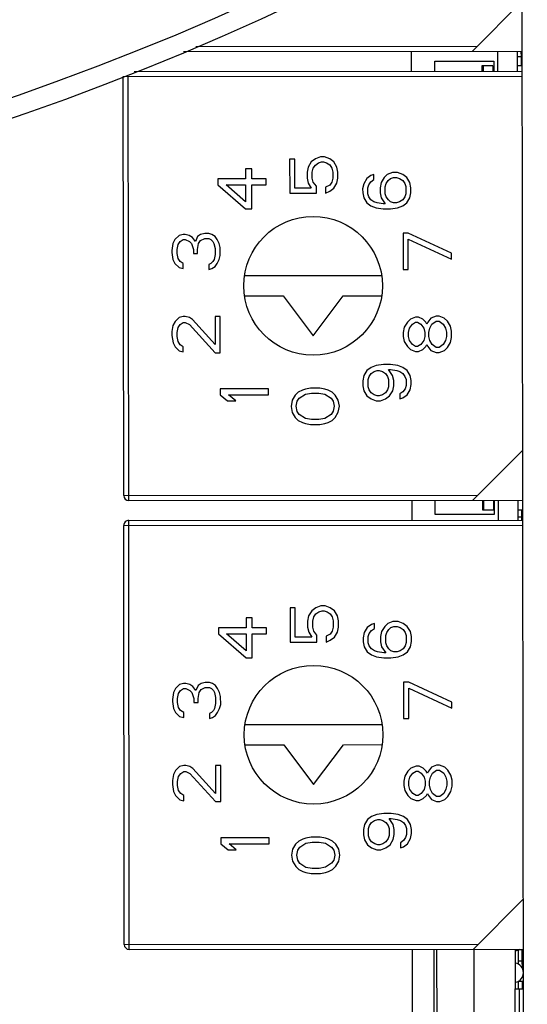
# Paper-space layout '10005496177_1_2' of a CAD drawing. Units: inches. Extents: x 0 to 34, y 0 to 22.
# Drawn here: x 4.3 to 4.6, y 13.5 to 14 of the extents above; entities that cross this region are included whole.
import ezdxf

# ---------------------------------------------------------------- set-up
doc = ezdxf.new("R2010")
doc.units = ezdxf.units.IN
doc.header["$LTSCALE"] = 1.87
doc.header["$MEASUREMENT"] = 0
doc.layers.get('0').update_dxf_attribs({"linetype": 'CONTINUOUS'})
for name, color, linetype in [('AXIS_PART', 7, 'CONTINUOUS'), ('ECAD_CN_64GOLD_PCI_EXPRESS', 7, 'CONTINUOUS'), ('ECAD_IC_UBGA484_19X19_PT8MM_V3', 7, 'CONTINUOUS'), ('ECAD_MECH_353033C01', 7, 'CONTINUOUS'), ('ECAD_SW_942564', 7, 'CONTINUOUS')]:
    doc.layers.add(name, color=color, linetype=linetype)

psp = doc.layouts.new('10005496177_1_2')

# ---------------------------------------------------------------- linework, layer by layer
at = {"color": 7, "linetype": 'CONTINUOUS'}
for p, q in [((4.61632, 11.30648), (4.61323, 14.12527)), ((4.54649, 14.0236), (4.5465, 14.0116)), ((4.59846, 14.02365), (4.59847, 14.01165)), ((4.61027, 14.02367), (4.61028, 14.01167)), ((4.56067, 14.01752), (4.5961, 14.01756)), ((4.56068, 14.01161), (4.56067, 14.01752)), ((4.5961, 14.01756), (4.59611, 14.01165)), ((4.59563, 14.01473), (4.58907, 14.01472)), ((4.58907, 14.01472), (4.58907, 14.01164)), ((4.58975, 14.01472), (4.58976, 14.01164)), ((4.59563, 14.01473), (4.59564, 14.01165)), ((4.61335, 14.01475), (4.61028, 14.01474)), ((4.54679, 13.7536), (4.5468, 13.7416)), ((4.56097, 13.74493), (4.56096, 13.75361)), ((4.58935, 13.75364), (4.58936, 13.74779)), ((4.59004, 13.75364), (4.59004, 13.74779)), ((4.59592, 13.75365), (4.59593, 13.7478)), ((4.59639, 13.75365), (4.5964, 13.74497)), ((4.59876, 13.75365), (4.59877, 13.74165)), ((4.61057, 13.75367), (4.61058, 13.74167)), ((4.5964, 13.74497), (4.56097, 13.74493)), ((4.58936, 13.74779), (4.59593, 13.7478)), ((4.61057, 13.74782), (4.61364, 13.74782)), ((4.54708, 13.4836), (4.54717, 13.40289)), ((4.61086, 13.48322), (4.61087, 13.4746)), ((4.61394, 13.47144), (4.6136, 13.47144)), ((4.61088, 13.46435), (4.61395, 13.46435)), ((4.61088, 13.46435), (4.61089, 13.45975))]:
    psp.add_line(p, q, dxfattribs=at)
for radius, end in [(1.6179, 297.24984), (1.62971, 297.24945)]:
    psp.add_arc((3.77937, 15.52556), radius, 240.58659, end, dxfattribs=at)
at = {"layer": 'AXIS_PART', "color": 7, "linetype": 'CONTINUOUS'}
psp.add_line((4.56034, 13.40589), (4.56025, 13.48361), dxfattribs=at)
at = {"layer": 'ECAD_CN_64GOLD_PCI_EXPRESS', "color": 4, "linetype": 'CONTINUOUS'}
for p, q in [((4.61252, 14.02367), (4.61253, 14.02014)), ((4.61283, 13.7433), (4.61283, 13.74167)), ((4.61312, 13.48326), (4.61312, 13.47642))]:
    psp.add_line(p, q, dxfattribs=at)
at = {"layer": 'ECAD_CN_64GOLD_PCI_EXPRESS', "color": 7, "linetype": 'CONTINUOUS'}
for p, q in [((4.61253, 14.02014), (4.61027, 14.02013)), ((4.61253, 14.02014), (4.61253, 14.01475)), ((4.61283, 13.74782), (4.61283, 13.7433)), ((4.61283, 13.7433), (4.61058, 13.74329)), ((4.61312, 13.48326), (4.61086, 13.48325)), ((4.61312, 13.48367), (4.61312, 13.48326)), ((4.61312, 13.47642), (4.61087, 13.47641)), ((4.61312, 13.47642), (4.61313, 13.47229)), ((4.61314, 13.46435), (4.61314, 13.45975))]:
    psp.add_line(p, q, dxfattribs=at)
at = {"layer": 'ECAD_IC_UBGA484_19X19_PT8MM_V3', "color": 7, "linetype": 'CONTINUOUS'}
for p, q in [((4.56205, 13.4059), (4.56196, 13.48361)), ((4.58449, 13.40091), (4.5844, 13.48364)), ((4.60923, 13.45975), (4.60921, 13.48366))]:
    psp.add_line(p, q, dxfattribs=at)
for centre, end in [((4.60802, 13.48836), 306.5641), ((4.60804, 13.46946), 78.52593)]:
    psp.add_arc(centre, 0.00591, 281.59985, end, dxfattribs=at)
at = {"layer": 'ECAD_MECH_353033C01', "color": 7, "linetype": 'CONTINUOUS'}
for p, q in [((4.609, 13.45975), (4.61396, 13.45975)), ((4.60902, 13.44061), (4.609, 13.45975)), ((4.61137, 13.45975), (4.61139, 13.44061))]:
    psp.add_line(p, q, dxfattribs=at)
at = {"layer": 'ECAD_SW_942564', "color": 7, "linetype": 'CONTINUOUS'}
for p, q in [((4.58334, 14.02364), (4.61331, 14.05367)), ((4.40963, 14.02345), (4.61334, 14.02367)), ((4.41706, 14.02645), (4.58634, 14.02664)), ((4.37992, 14.01141), (4.61335, 14.01167)), ((4.37336, 14.00841), (4.61335, 14.00867)), ((4.37363, 13.75641), (4.37336, 14.00841)), ((4.37663, 13.75341), (4.37636, 14.00841)), ((4.47649, 13.95878), (4.4734, 13.95878)), ((4.4734, 13.95878), (4.47343, 13.93821)), ((4.47651, 13.94124), (4.47649, 13.95878)), ((4.48638, 13.95698), (4.48453, 13.95395)), ((4.48885, 13.9588), (4.48638, 13.95698)), ((4.49194, 13.96001), (4.48885, 13.9588)), ((4.49071, 13.95638), (4.49256, 13.95699)), ((4.49441, 13.96001), (4.49194, 13.96001)), ((4.49256, 13.95699), (4.49379, 13.95699)), ((4.49379, 13.95699), (4.49565, 13.95638)), ((4.4975, 13.95881), (4.49441, 13.96001)), ((4.49997, 13.95699), (4.4975, 13.95881)), ((4.50183, 13.95397), (4.49997, 13.95699)), ((4.45059, 13.95293), (4.44689, 13.95293)), ((4.44689, 13.95293), (4.44689, 13.94688)), ((4.4506, 13.94688), (4.45059, 13.95293)), ((4.48453, 13.95395), (4.48392, 13.95093)), ((4.48392, 13.95093), (4.48392, 13.9473)), ((4.487, 13.95093), (4.48762, 13.95335)), ((4.48701, 13.9473), (4.487, 13.95093)), ((4.48762, 13.95335), (4.48885, 13.95517)), ((4.48885, 13.95517), (4.49071, 13.95638)), ((4.49565, 13.95638), (4.4975, 13.95518)), ((4.4975, 13.95518), (4.49874, 13.95336)), ((4.49874, 13.95336), (4.49936, 13.95094)), ((4.49936, 13.95094), (4.49937, 13.94731)), ((4.50245, 13.95095), (4.50183, 13.95397)), ((4.50246, 13.94732), (4.50245, 13.95095)), ((4.44689, 13.94688), (4.43021, 13.94686)), ((4.43021, 13.94686), (4.43022, 13.94323)), ((4.45925, 13.94689), (4.4506, 13.94688)), ((4.45926, 13.94326), (4.45925, 13.94689)), ((4.48392, 13.9473), (4.48454, 13.94427)), ((4.48763, 13.94488), (4.48701, 13.9473)), ((4.48949, 13.94246), (4.48763, 13.94488)), ((4.49875, 13.94489), (4.49752, 13.94308)), ((4.49937, 13.94731), (4.49875, 13.94489)), ((4.50184, 13.94429), (4.50246, 13.94732)), ((4.51977, 13.94696), (4.51792, 13.94393)), ((4.52224, 13.94878), (4.51977, 13.94696)), ((4.52101, 13.94333), (4.52224, 13.94515)), ((4.52409, 13.94938), (4.52224, 13.94878)), ((4.52224, 13.94515), (4.52409, 13.94636)), ((4.52409, 13.94636), (4.52409, 13.94938)), ((4.53027, 13.94758), (4.52842, 13.94455)), ((4.53212, 13.94939), (4.53027, 13.94758)), ((4.53151, 13.94395), (4.53274, 13.94576)), ((4.53521, 13.95061), (4.53212, 13.94939)), ((4.53274, 13.94576), (4.53398, 13.94697)), ((4.53398, 13.94697), (4.53583, 13.94758)), ((4.5383, 13.95061), (4.53521, 13.95061)), ((4.53583, 13.94758), (4.53769, 13.94758)), ((4.53769, 13.94758), (4.53954, 13.94698)), ((4.54139, 13.9494), (4.5383, 13.95061)), ((4.53954, 13.94698), (4.54139, 13.94577)), ((4.54386, 13.94759), (4.54139, 13.9494)), ((4.54139, 13.94577), (4.54263, 13.94396)), ((4.54572, 13.94457), (4.54386, 13.94759)), ((4.43022, 13.94323), (4.44691, 13.92873)), ((4.43516, 13.94324), (4.4469, 13.94325)), ((4.44691, 13.93296), (4.43516, 13.94324)), ((4.4469, 13.94325), (4.44691, 13.93296)), ((4.45061, 13.94325), (4.45926, 13.94326)), ((4.45062, 13.92873), (4.45061, 13.94325)), ((4.4864, 13.94125), (4.47651, 13.94124)), ((4.48454, 13.94427), (4.4864, 13.94125)), ((4.48949, 13.93823), (4.48949, 13.94246)), ((4.49752, 13.94308), (4.49505, 13.94186)), ((4.49505, 13.94186), (4.49505, 13.93823)), ((4.49505, 13.93823), (4.49752, 13.93945)), ((4.49752, 13.93945), (4.49999, 13.94126)), ((4.49999, 13.94126), (4.50184, 13.94429)), ((4.51792, 13.94393), (4.5173, 13.94091)), ((4.5173, 13.94091), (4.51731, 13.93849)), ((4.52039, 13.94151), (4.52101, 13.94333)), ((4.5204, 13.93788), (4.52039, 13.94151)), ((4.52842, 13.94455), (4.52781, 13.94152)), ((4.52781, 13.94152), (4.52781, 13.9385)), ((4.53089, 13.94213), (4.53151, 13.94395)), ((4.5309, 13.9379), (4.53089, 13.94213)), ((4.54263, 13.94396), (4.54325, 13.94215)), ((4.54325, 13.94215), (4.54326, 13.93791)), ((4.54634, 13.94154), (4.54572, 13.94457)), ((4.54635, 13.93852), (4.54634, 13.94154)), ((4.47343, 13.93821), (4.48949, 13.93823)), ((4.51731, 13.93849), (4.51793, 13.93546)), ((4.51793, 13.93546), (4.51978, 13.93244)), ((4.52102, 13.93607), (4.5204, 13.93788)), ((4.52225, 13.93426), (4.52102, 13.93607)), ((4.52411, 13.93305), (4.52225, 13.93426)), ((4.52596, 13.93245), (4.52411, 13.93305)), ((4.52781, 13.9385), (4.52843, 13.93547)), ((4.52843, 13.93547), (4.53091, 13.93185)), ((4.53152, 13.93608), (4.5309, 13.9379)), ((4.53276, 13.93427), (4.53152, 13.93608)), ((4.53399, 13.93306), (4.53276, 13.93427)), ((4.53585, 13.93246), (4.53399, 13.93306)), ((4.53955, 13.93307), (4.5377, 13.93246)), ((4.54141, 13.93428), (4.53955, 13.93307)), ((4.54264, 13.93609), (4.54141, 13.93428)), ((4.54326, 13.93791), (4.54264, 13.93609)), ((4.54388, 13.93247), (4.54573, 13.93549)), ((4.54573, 13.93549), (4.54635, 13.93852)), ((4.44691, 13.92873), (4.45062, 13.92873)), ((4.51978, 13.93244), (4.52226, 13.93063)), ((4.52226, 13.93063), (4.52535, 13.92942)), ((4.52535, 13.92942), (4.52967, 13.92882)), ((4.52967, 13.93185), (4.52596, 13.93245)), ((4.53091, 13.93185), (4.52967, 13.93185)), ((4.52967, 13.92882), (4.534, 13.92882)), ((4.534, 13.92882), (4.53832, 13.92943)), ((4.5377, 13.93246), (4.53585, 13.93246)), ((4.53832, 13.92943), (4.54141, 13.93065)), ((4.54141, 13.93065), (4.54388, 13.93247)), ((4.40442, 13.91038), (4.40318, 13.90796)), ((4.40688, 13.9128), (4.40442, 13.91038)), ((4.40935, 13.91341), (4.40688, 13.9128)), ((4.40751, 13.90917), (4.40936, 13.91038)), ((4.41059, 13.91341), (4.40935, 13.91341)), ((4.40936, 13.91038), (4.41059, 13.91039)), ((4.41306, 13.91281), (4.41059, 13.91341)), ((4.41059, 13.91039), (4.41307, 13.90918)), ((4.41492, 13.9116), (4.41306, 13.91281)), ((4.41677, 13.90918), (4.41492, 13.9116)), ((4.41801, 13.91221), (4.41677, 13.90918)), ((4.41986, 13.91342), (4.41801, 13.91221)), ((4.41863, 13.90797), (4.41986, 13.90979)), ((4.42233, 13.91403), (4.41986, 13.91342)), ((4.41986, 13.90979), (4.42233, 13.911)), ((4.4248, 13.91403), (4.42233, 13.91403)), ((4.42233, 13.911), (4.4248, 13.91101)), ((4.42666, 13.91343), (4.4248, 13.91403)), ((4.4248, 13.91101), (4.42604, 13.9104)), ((4.42604, 13.9104), (4.42728, 13.90919)), ((4.42851, 13.91222), (4.42666, 13.91343)), ((4.42975, 13.91041), (4.42851, 13.91222)), ((4.43099, 13.90799), (4.42975, 13.91041)), ((4.54472, 13.91416), (4.54163, 13.91416)), ((4.54163, 13.91416), (4.54166, 13.89238)), ((4.57069, 13.90209), (4.54472, 13.91416)), ((4.54473, 13.91053), (4.57069, 13.89846)), ((4.54475, 13.89238), (4.54473, 13.91053)), ((4.40318, 13.90796), (4.40257, 13.90372)), ((4.40257, 13.90372), (4.40257, 13.90251)), ((4.40566, 13.90433), (4.40627, 13.90736)), ((4.40566, 13.90191), (4.40566, 13.90433)), ((4.40627, 13.90736), (4.40751, 13.90917)), ((4.41307, 13.90918), (4.4143, 13.90797)), ((4.4143, 13.90797), (4.41554, 13.90434)), ((4.41554, 13.90434), (4.41555, 13.90192)), ((4.41802, 13.90434), (4.41863, 13.90797)), ((4.41802, 13.90192), (4.41802, 13.90434)), ((4.42728, 13.90919), (4.4279, 13.90798)), ((4.4279, 13.90798), (4.42852, 13.90496)), ((4.42852, 13.90496), (4.42852, 13.90133)), ((4.43161, 13.90557), (4.43099, 13.90799)), ((4.43161, 13.90073), (4.43161, 13.90557)), ((4.40257, 13.90251), (4.40319, 13.89828)), ((4.40319, 13.89828), (4.40443, 13.89586)), ((4.40628, 13.89889), (4.40566, 13.90191)), ((4.40752, 13.89707), (4.40628, 13.89889)), ((4.41555, 13.90192), (4.41802, 13.90192)), ((4.42791, 13.8983), (4.42729, 13.89709)), ((4.42852, 13.90133), (4.42791, 13.8983)), ((4.42976, 13.89589), (4.431, 13.89831)), ((4.431, 13.89831), (4.43161, 13.90073)), ((4.57069, 13.89846), (4.57069, 13.90209)), ((4.40443, 13.89586), (4.40691, 13.89344)), ((4.40691, 13.89344), (4.40938, 13.89284)), ((4.40937, 13.89586), (4.40752, 13.89707)), ((4.40938, 13.89284), (4.40937, 13.89586)), ((4.42606, 13.89588), (4.42482, 13.89528)), ((4.42482, 13.89528), (4.42482, 13.89225)), ((4.42482, 13.89225), (4.42668, 13.89286)), ((4.42729, 13.89709), (4.42606, 13.89588)), ((4.42668, 13.89286), (4.42853, 13.89407)), ((4.42853, 13.89407), (4.42976, 13.89589)), ((4.54166, 13.89238), (4.54475, 13.89238)), ((4.52875, 13.88858), (4.44622, 13.88849)), ((4.44623, 13.87649), (4.4695, 13.87651)), ((4.4695, 13.87651), (4.48753, 13.85253)), ((4.48753, 13.85253), (4.5055, 13.87655)), ((4.5055, 13.87655), (4.52877, 13.87658)), ((4.40694, 13.86345), (4.40447, 13.86103)), ((4.40941, 13.86406), (4.40694, 13.86345)), ((4.41064, 13.86406), (4.40941, 13.86406)), ((4.41312, 13.86346), (4.41064, 13.86406)), ((4.41497, 13.86225), (4.41312, 13.86346)), ((4.42858, 13.84714), (4.41497, 13.86225)), ((4.43165, 13.86408), (4.42856, 13.86408)), ((4.42856, 13.86408), (4.42858, 13.84714)), ((4.43168, 13.8423), (4.43165, 13.86408)), ((4.54602, 13.86239), (4.54417, 13.86058)), ((4.5491, 13.86361), (4.54602, 13.86239)), ((4.55096, 13.86361), (4.5491, 13.86361)), ((4.55343, 13.8624), (4.55096, 13.86361)), ((4.55529, 13.86059), (4.55343, 13.8624)), ((4.55837, 13.86301), (4.55652, 13.86059)), ((4.56146, 13.86423), (4.55837, 13.86301)), ((4.56332, 13.86423), (4.56146, 13.86423)), ((4.56641, 13.86302), (4.56332, 13.86423)), ((4.56826, 13.86121), (4.56641, 13.86302)), ((4.40324, 13.85861), (4.40262, 13.85498)), ((4.40447, 13.86103), (4.40324, 13.85861)), ((4.40571, 13.85437), (4.40633, 13.8574)), ((4.40633, 13.8574), (4.40756, 13.85922)), ((4.40756, 13.85922), (4.40941, 13.86043)), ((4.40941, 13.86043), (4.41065, 13.86043)), ((4.41065, 13.86043), (4.41312, 13.85922)), ((4.41312, 13.85922), (4.42859, 13.8423)), ((4.54231, 13.85755), (4.5417, 13.85452)), ((4.54417, 13.86058), (4.54231, 13.85755)), ((4.54479, 13.85453), (4.5454, 13.85695)), ((4.5454, 13.85695), (4.54726, 13.85937)), ((4.54726, 13.85937), (4.54911, 13.86058)), ((4.54911, 13.86058), (4.55034, 13.86058)), ((4.55034, 13.86058), (4.5522, 13.85938)), ((4.5522, 13.85938), (4.55406, 13.85696)), ((4.55406, 13.85696), (4.55468, 13.85454)), ((4.55591, 13.85938), (4.55529, 13.86059)), ((4.55652, 13.86059), (4.55591, 13.85938)), ((4.55715, 13.85454), (4.55776, 13.85696)), ((4.55776, 13.85696), (4.559, 13.85938)), ((4.559, 13.85938), (4.56146, 13.8612)), ((4.56146, 13.8612), (4.56332, 13.8612)), ((4.56332, 13.8612), (4.56579, 13.85939)), ((4.56579, 13.85939), (4.56703, 13.85697)), ((4.56703, 13.85697), (4.56765, 13.85455)), ((4.57012, 13.85818), (4.56826, 13.86121)), ((4.57074, 13.85516), (4.57012, 13.85818)), ((4.40262, 13.85498), (4.40263, 13.85256)), ((4.40263, 13.85256), (4.40325, 13.84832)), ((4.40572, 13.85195), (4.40571, 13.85437)), ((4.40634, 13.84893), (4.40572, 13.85195)), ((4.5417, 13.85452), (4.5417, 13.8521)), ((4.5417, 13.8521), (4.54232, 13.84908)), ((4.54479, 13.85211), (4.54479, 13.85453)), ((4.54541, 13.84969), (4.54479, 13.85211)), ((4.55468, 13.85212), (4.55406, 13.8497)), ((4.55468, 13.85454), (4.55468, 13.85212)), ((4.55715, 13.85212), (4.55715, 13.85454)), ((4.55777, 13.8497), (4.55715, 13.85212)), ((4.56765, 13.85213), (4.56704, 13.84971)), ((4.56765, 13.85455), (4.56765, 13.85213)), ((4.57013, 13.8485), (4.57074, 13.85153)), ((4.57074, 13.85153), (4.57074, 13.85516)), ((4.40325, 13.84832), (4.40449, 13.8459)), ((4.40449, 13.8459), (4.40696, 13.84349)), ((4.40757, 13.84712), (4.40634, 13.84893)), ((4.40943, 13.84591), (4.40757, 13.84712)), ((4.40943, 13.84288), (4.40943, 13.84591)), ((4.54232, 13.84908), (4.54418, 13.84606)), ((4.54418, 13.84606), (4.54604, 13.84424)), ((4.54727, 13.84727), (4.54541, 13.84969)), ((4.54604, 13.84424), (4.54913, 13.84304)), ((4.54912, 13.84606), (4.54727, 13.84727)), ((4.55036, 13.84606), (4.54912, 13.84606)), ((4.55221, 13.84728), (4.55036, 13.84606)), ((4.55098, 13.84304), (4.55345, 13.84425)), ((4.55406, 13.8497), (4.55221, 13.84728)), ((4.55345, 13.84425), (4.5553, 13.84607)), ((4.5553, 13.84607), (4.55592, 13.84728)), ((4.55592, 13.84728), (4.55654, 13.84607)), ((4.55654, 13.84607), (4.55839, 13.84365)), ((4.55901, 13.84728), (4.55777, 13.8497)), ((4.56148, 13.84547), (4.55901, 13.84728)), ((4.56334, 13.84547), (4.56148, 13.84547)), ((4.56581, 13.84729), (4.56334, 13.84547)), ((4.56704, 13.84971), (4.56581, 13.84729)), ((4.56643, 13.84366), (4.56828, 13.84548)), ((4.56828, 13.84548), (4.57013, 13.8485)), ((4.40696, 13.84349), (4.40943, 13.84288)), ((4.42859, 13.8423), (4.43168, 13.8423)), ((4.54913, 13.84304), (4.55098, 13.84304)), ((4.55839, 13.84365), (4.56149, 13.84245)), ((4.56149, 13.84245), (4.56334, 13.84245)), ((4.56334, 13.84245), (4.56643, 13.84366)), ((4.52236, 13.83334), (4.51989, 13.83152)), ((4.52545, 13.83455), (4.52236, 13.83334)), ((4.52978, 13.83516), (4.52545, 13.83455)), ((4.5341, 13.83517), (4.52978, 13.83516)), ((4.53843, 13.83457), (4.5341, 13.83517)), ((4.54152, 13.83336), (4.53843, 13.83457)), ((4.54399, 13.83155), (4.54152, 13.83336)), ((4.51804, 13.82849), (4.51743, 13.82547)), ((4.51989, 13.83152), (4.51804, 13.82849)), ((4.52052, 13.82608), (4.52113, 13.82789)), ((4.52113, 13.82789), (4.52237, 13.82971)), ((4.52237, 13.82971), (4.52422, 13.83092)), ((4.52422, 13.83092), (4.52607, 13.83153)), ((4.52607, 13.83153), (4.52731, 13.83153)), ((4.52731, 13.83153), (4.52916, 13.83093)), ((4.52916, 13.83093), (4.53102, 13.82972)), ((4.53102, 13.82972), (4.53226, 13.82791)), ((4.53226, 13.82791), (4.53288, 13.82609)), ((4.53287, 13.83214), (4.5341, 13.83214)), ((4.53534, 13.82851), (4.53287, 13.83214)), ((4.5341, 13.83214), (4.53781, 13.83154)), ((4.53597, 13.82549), (4.53534, 13.82851)), ((4.53781, 13.83154), (4.53967, 13.83094)), ((4.53967, 13.83094), (4.54152, 13.82973)), ((4.54152, 13.82973), (4.54276, 13.82792)), ((4.54276, 13.82792), (4.54338, 13.8261)), ((4.54585, 13.82852), (4.54399, 13.83155)), ((4.54647, 13.8255), (4.54585, 13.82852)), ((4.46074, 13.82057), (4.4317, 13.82053)), ((4.4317, 13.82053), (4.4317, 13.8169)), ((4.46074, 13.81694), (4.46074, 13.82057)), ((4.48597, 13.82094), (4.48288, 13.82033)), ((4.49153, 13.82094), (4.48597, 13.82094)), ((4.49462, 13.82034), (4.49153, 13.82094)), ((4.51743, 13.82547), (4.51743, 13.82244)), ((4.51743, 13.82244), (4.51805, 13.81942)), ((4.52052, 13.82184), (4.52052, 13.82608)), ((4.52114, 13.82003), (4.52052, 13.82184)), ((4.53288, 13.82186), (4.53226, 13.82004)), ((4.53288, 13.82609), (4.53288, 13.82186)), ((4.53535, 13.81944), (4.53597, 13.82246)), ((4.53597, 13.82246), (4.53597, 13.82549)), ((4.54277, 13.82066), (4.54153, 13.81884)), ((4.54338, 13.82247), (4.54277, 13.82066)), ((4.54338, 13.8261), (4.54338, 13.82247)), ((4.54586, 13.82005), (4.54647, 13.82308)), ((4.54647, 13.82308), (4.54647, 13.8255)), ((4.4317, 13.8169), (4.43603, 13.81328)), ((4.43665, 13.81691), (4.46074, 13.81694)), ((4.44098, 13.81328), (4.43665, 13.81691)), ((4.47671, 13.81669), (4.47486, 13.81367)), ((4.47856, 13.81851), (4.47671, 13.81669)), ((4.47795, 13.81306), (4.47918, 13.81488)), ((4.48103, 13.81972), (4.47856, 13.81851)), ((4.47918, 13.81488), (4.48288, 13.8173)), ((4.48288, 13.82033), (4.48103, 13.81972)), ((4.48288, 13.8173), (4.48659, 13.81791)), ((4.48659, 13.81791), (4.49092, 13.81792)), ((4.49092, 13.81792), (4.49462, 13.81732)), ((4.49647, 13.81974), (4.49462, 13.82034)), ((4.49462, 13.81732), (4.49833, 13.8149)), ((4.49895, 13.81853), (4.49647, 13.81974)), ((4.49833, 13.8149), (4.49957, 13.81309)), ((4.5008, 13.81672), (4.49895, 13.81853)), ((4.50266, 13.8137), (4.5008, 13.81672)), ((4.51805, 13.81942), (4.51991, 13.8164)), ((4.51991, 13.8164), (4.52238, 13.81458)), ((4.52238, 13.81821), (4.52114, 13.82003)), ((4.52424, 13.81701), (4.52238, 13.81821)), ((4.52238, 13.81458), (4.52548, 13.81338)), ((4.52609, 13.8164), (4.52424, 13.81701)), ((4.52733, 13.8164), (4.52609, 13.8164)), ((4.52918, 13.81701), (4.52733, 13.8164)), ((4.52795, 13.81338), (4.53103, 13.81459)), ((4.53103, 13.81822), (4.52918, 13.81701)), ((4.53226, 13.82004), (4.53103, 13.81822)), ((4.53103, 13.81459), (4.5335, 13.81641)), ((4.5335, 13.81641), (4.53535, 13.81944)), ((4.54153, 13.81884), (4.53968, 13.81763)), ((4.53968, 13.81763), (4.53968, 13.8146)), ((4.53968, 13.8146), (4.54154, 13.81521)), ((4.54154, 13.81521), (4.54401, 13.81703)), ((4.54401, 13.81703), (4.54586, 13.82005)), ((4.43603, 13.81328), (4.44098, 13.81328)), ((4.47486, 13.81367), (4.47424, 13.81003)), ((4.47424, 13.81003), (4.47486, 13.80641)), ((4.47733, 13.81004), (4.47795, 13.81306)), ((4.47795, 13.80701), (4.47733, 13.81004)), ((4.49957, 13.81309), (4.50019, 13.81006)), ((4.50019, 13.81006), (4.49958, 13.80704)), ((4.50328, 13.81007), (4.50266, 13.8137)), ((4.50267, 13.80644), (4.50328, 13.81007)), ((4.52548, 13.81338), (4.52795, 13.81338)), ((4.47486, 13.80641), (4.47672, 13.80338)), ((4.47672, 13.80338), (4.47858, 13.80157)), ((4.47919, 13.8052), (4.47795, 13.80701)), ((4.4829, 13.80278), (4.47919, 13.8052)), ((4.48661, 13.80218), (4.4829, 13.80278)), ((4.49464, 13.8028), (4.49093, 13.80219)), ((4.49834, 13.80522), (4.49464, 13.8028)), ((4.49958, 13.80704), (4.49834, 13.80522)), ((4.49897, 13.80159), (4.50082, 13.80341)), ((4.50082, 13.80341), (4.50267, 13.80644)), ((4.47858, 13.80157), (4.48105, 13.80036)), ((4.48105, 13.80036), (4.4829, 13.79976)), ((4.4829, 13.79976), (4.48599, 13.79916)), ((4.48599, 13.79916), (4.49155, 13.79916)), ((4.49093, 13.80219), (4.48661, 13.80218)), ((4.49155, 13.79916), (4.49464, 13.79977)), ((4.49464, 13.79977), (4.4965, 13.80038)), ((4.4965, 13.80038), (4.49897, 13.80159)), ((4.58363, 13.75364), (4.6136, 13.78367)), ((4.37363, 13.75641), (4.58663, 13.75664)), ((4.37663, 13.75341), (4.61363, 13.75367)), ((4.37365, 13.73841), (4.61365, 13.73867)), ((4.37393, 13.48641), (4.37365, 13.73841)), ((4.37665, 13.74141), (4.61365, 13.74167)), ((4.37693, 13.48341), (4.37665, 13.74141)), ((4.47679, 13.68878), (4.4737, 13.68878)), ((4.4737, 13.68878), (4.47372, 13.66821)), ((4.47681, 13.67124), (4.47679, 13.68878)), ((4.48668, 13.68698), (4.48483, 13.68395)), ((4.48915, 13.6888), (4.48668, 13.68698)), ((4.48792, 13.68335), (4.48915, 13.68517)), ((4.49223, 13.69001), (4.48915, 13.6888)), ((4.48915, 13.68517), (4.491, 13.68638)), ((4.491, 13.68638), (4.49286, 13.68699)), ((4.49471, 13.69001), (4.49223, 13.69001)), ((4.49286, 13.68699), (4.49409, 13.68699)), ((4.49409, 13.68699), (4.49595, 13.68638)), ((4.4978, 13.68881), (4.49471, 13.69001)), ((4.49595, 13.68638), (4.4978, 13.68518)), ((4.50027, 13.68699), (4.4978, 13.68881)), ((4.4978, 13.68518), (4.49904, 13.68336)), ((4.50213, 13.68397), (4.50027, 13.68699)), ((4.45089, 13.68293), (4.44718, 13.68293)), ((4.44718, 13.68293), (4.44719, 13.67688)), ((4.4509, 13.67688), (4.45089, 13.68293)), ((4.48483, 13.68395), (4.48421, 13.68093)), ((4.48421, 13.68093), (4.48422, 13.6773)), ((4.4873, 13.68093), (4.48792, 13.68335)), ((4.48731, 13.6773), (4.4873, 13.68093)), ((4.49904, 13.68336), (4.49966, 13.68094)), ((4.49966, 13.68094), (4.49966, 13.67731)), ((4.50275, 13.68095), (4.50213, 13.68397)), ((4.50275, 13.67732), (4.50275, 13.68095)), ((4.52253, 13.67878), (4.52006, 13.67696)), ((4.52439, 13.67938), (4.52253, 13.67878)), ((4.52439, 13.67636), (4.52439, 13.67938)), ((4.53242, 13.67939), (4.53057, 13.67758)), ((4.53551, 13.68061), (4.53242, 13.67939)), ((4.5386, 13.68061), (4.53551, 13.68061)), ((4.54169, 13.6794), (4.5386, 13.68061)), ((4.54416, 13.67759), (4.54169, 13.6794)), ((4.44719, 13.67688), (4.43051, 13.67686)), ((4.43051, 13.67686), (4.43051, 13.67323)), ((4.43051, 13.67323), (4.44721, 13.65873)), ((4.43545, 13.67324), (4.44719, 13.67325)), ((4.44721, 13.66296), (4.43545, 13.67324)), ((4.44719, 13.67325), (4.44721, 13.66296)), ((4.45955, 13.67689), (4.4509, 13.67688)), ((4.4509, 13.67325), (4.45955, 13.67326)), ((4.45092, 13.65873), (4.4509, 13.67325)), ((4.45955, 13.67326), (4.45955, 13.67689)), ((4.48422, 13.6773), (4.48484, 13.67427)), ((4.48484, 13.67427), (4.48669, 13.67125)), ((4.48793, 13.67488), (4.48731, 13.6773)), ((4.48978, 13.67246), (4.48793, 13.67488)), ((4.48979, 13.66823), (4.48978, 13.67246)), ((4.49781, 13.67308), (4.49534, 13.67186)), ((4.49905, 13.67489), (4.49781, 13.67308)), ((4.49966, 13.67731), (4.49905, 13.67489)), ((4.50029, 13.67126), (4.50214, 13.67429)), ((4.50214, 13.67429), (4.50275, 13.67732)), ((4.51821, 13.67393), (4.5176, 13.67091)), ((4.52006, 13.67696), (4.51821, 13.67393)), ((4.52069, 13.67152), (4.5213, 13.67333)), ((4.5213, 13.67333), (4.52254, 13.67515)), ((4.52254, 13.67515), (4.52439, 13.67636)), ((4.52872, 13.67455), (4.5281, 13.67152)), ((4.53057, 13.67758), (4.52872, 13.67455)), ((4.53119, 13.67213), (4.53181, 13.67395)), ((4.53181, 13.67395), (4.53304, 13.67576)), ((4.53304, 13.67576), (4.53427, 13.67698)), ((4.53427, 13.67698), (4.53613, 13.67758)), ((4.53613, 13.67758), (4.53798, 13.67758)), ((4.53798, 13.67758), (4.53984, 13.67698)), ((4.53984, 13.67698), (4.54169, 13.67577)), ((4.54169, 13.67577), (4.54293, 13.67396)), ((4.54293, 13.67396), (4.54355, 13.67215)), ((4.54602, 13.67457), (4.54416, 13.67759)), ((4.54664, 13.67154), (4.54602, 13.67457)), ((4.47372, 13.66821), (4.48979, 13.66823)), ((4.48669, 13.67125), (4.47681, 13.67124)), ((4.49534, 13.67186), (4.49535, 13.66823)), ((4.49535, 13.66823), (4.49782, 13.66945)), ((4.49782, 13.66945), (4.50029, 13.67126)), ((4.5176, 13.67091), (4.5176, 13.66849)), ((4.5176, 13.66849), (4.51822, 13.66546)), ((4.52069, 13.66789), (4.52069, 13.67152)), ((4.52131, 13.66607), (4.52069, 13.66789)), ((4.5281, 13.67152), (4.52811, 13.6685)), ((4.52811, 13.6685), (4.52873, 13.66547)), ((4.5312, 13.6679), (4.53119, 13.67213)), ((4.53182, 13.66608), (4.5312, 13.6679)), ((4.54355, 13.66791), (4.54294, 13.66609)), ((4.54355, 13.67215), (4.54355, 13.66791)), ((4.54603, 13.66549), (4.54664, 13.66852)), ((4.54664, 13.66852), (4.54664, 13.67154)), ((4.51822, 13.66546), (4.52008, 13.66244)), ((4.52008, 13.66244), (4.52255, 13.66063)), ((4.52255, 13.66426), (4.52131, 13.66607)), ((4.5244, 13.66305), (4.52255, 13.66426)), ((4.52255, 13.66063), (4.52564, 13.65942)), ((4.52626, 13.66245), (4.5244, 13.66305)), ((4.52997, 13.66185), (4.52626, 13.66245)), ((4.52873, 13.66547), (4.5312, 13.66185)), ((4.5312, 13.66185), (4.52997, 13.66185)), ((4.53305, 13.66427), (4.53182, 13.66608)), ((4.53429, 13.66306), (4.53305, 13.66427)), ((4.53614, 13.66246), (4.53429, 13.66306)), ((4.538, 13.66246), (4.53614, 13.66246)), ((4.53985, 13.66307), (4.538, 13.66246)), ((4.53862, 13.65943), (4.54171, 13.66065)), ((4.5417, 13.66428), (4.53985, 13.66307)), ((4.54294, 13.66609), (4.5417, 13.66428)), ((4.54171, 13.66065), (4.54418, 13.66247)), ((4.54418, 13.66247), (4.54603, 13.66549)), ((4.44721, 13.65873), (4.45092, 13.65873)), ((4.52564, 13.65942), (4.52997, 13.65882)), ((4.52997, 13.65882), (4.53429, 13.65883)), ((4.53429, 13.65883), (4.53862, 13.65943)), ((4.40965, 13.64341), (4.40718, 13.6428)), ((4.41089, 13.64341), (4.40965, 13.64341)), ((4.41336, 13.64281), (4.41089, 13.64341)), ((4.42016, 13.64342), (4.4183, 13.64221)), ((4.42263, 13.64403), (4.42016, 13.64342)), ((4.4251, 13.64403), (4.42263, 13.64403)), ((4.42695, 13.64343), (4.4251, 13.64403)), ((4.42881, 13.64222), (4.42695, 13.64343)), ((4.54502, 13.64416), (4.54193, 13.64416)), ((4.54193, 13.64416), (4.54196, 13.62238)), ((4.57098, 13.63209), (4.54502, 13.64416)), ((4.40348, 13.63796), (4.40287, 13.63372)), ((4.40471, 13.64038), (4.40348, 13.63796)), ((4.40718, 13.6428), (4.40471, 13.64038)), ((4.40595, 13.63433), (4.40657, 13.63736)), ((4.40657, 13.63736), (4.4078, 13.63917)), ((4.4078, 13.63917), (4.40965, 13.64038)), ((4.40965, 13.64038), (4.41089, 13.64039)), ((4.41089, 13.64039), (4.41336, 13.63918)), ((4.41521, 13.6416), (4.41336, 13.64281)), ((4.41336, 13.63918), (4.4146, 13.63797)), ((4.4146, 13.63797), (4.41584, 13.63434)), ((4.41707, 13.63918), (4.41521, 13.6416)), ((4.4183, 13.64221), (4.41707, 13.63918)), ((4.41831, 13.63434), (4.41893, 13.63797)), ((4.41893, 13.63797), (4.42016, 13.63979)), ((4.42016, 13.63979), (4.42263, 13.641)), ((4.42263, 13.641), (4.4251, 13.64101)), ((4.4251, 13.64101), (4.42634, 13.6404)), ((4.42634, 13.6404), (4.42757, 13.63919)), ((4.42757, 13.63919), (4.42819, 13.63798)), ((4.42819, 13.63798), (4.42881, 13.63496)), ((4.43004, 13.64041), (4.42881, 13.64222)), ((4.43128, 13.63799), (4.43004, 13.64041)), ((4.4319, 13.63557), (4.43128, 13.63799)), ((4.54502, 13.64053), (4.57099, 13.62846)), ((4.54504, 13.62238), (4.54502, 13.64053)), ((4.40287, 13.63372), (4.40287, 13.63251)), ((4.40287, 13.63251), (4.40349, 13.62828)), ((4.40596, 13.63191), (4.40595, 13.63433)), ((4.40658, 13.62889), (4.40596, 13.63191)), ((4.41584, 13.63434), (4.41584, 13.63192)), ((4.41584, 13.63192), (4.41831, 13.63192)), ((4.41831, 13.63192), (4.41831, 13.63434)), ((4.42882, 13.63133), (4.4282, 13.6283)), ((4.42881, 13.63496), (4.42882, 13.63133)), ((4.43191, 13.63073), (4.4319, 13.63557)), ((4.57099, 13.62846), (4.57098, 13.63209)), ((4.40349, 13.62828), (4.40473, 13.62586)), ((4.40473, 13.62586), (4.4072, 13.62344)), ((4.40782, 13.62707), (4.40658, 13.62889)), ((4.40967, 13.62586), (4.40782, 13.62707)), ((4.40967, 13.62284), (4.40967, 13.62586)), ((4.42635, 13.62588), (4.42512, 13.62528)), ((4.42512, 13.62528), (4.42512, 13.62225)), ((4.42759, 13.62709), (4.42635, 13.62588)), ((4.4282, 13.6283), (4.42759, 13.62709)), ((4.42883, 13.62407), (4.43006, 13.62589)), ((4.43006, 13.62589), (4.43129, 13.62831)), ((4.43129, 13.62831), (4.43191, 13.63073)), ((4.4072, 13.62344), (4.40967, 13.62284)), ((4.42512, 13.62225), (4.42697, 13.62286)), ((4.42697, 13.62286), (4.42883, 13.62407)), ((4.54196, 13.62238), (4.54504, 13.62238)), ((4.52905, 13.61858), (4.44652, 13.61849)), ((4.44653, 13.60649), (4.4698, 13.60651)), ((4.4698, 13.60651), (4.48782, 13.58253)), ((4.48782, 13.58253), (4.5058, 13.60655)), ((4.5058, 13.60655), (4.52906, 13.60658)), ((4.40477, 13.59103), (4.40353, 13.58861)), ((4.40723, 13.59345), (4.40477, 13.59103)), ((4.40971, 13.59406), (4.40723, 13.59345)), ((4.40786, 13.58922), (4.40971, 13.59043)), ((4.41094, 13.59406), (4.40971, 13.59406)), ((4.40971, 13.59043), (4.41095, 13.59043)), ((4.41341, 13.59346), (4.41094, 13.59406)), ((4.41095, 13.59043), (4.41342, 13.58922)), ((4.41527, 13.59225), (4.41341, 13.59346)), ((4.42888, 13.57714), (4.41527, 13.59225)), ((4.43195, 13.59408), (4.42886, 13.59408)), ((4.42886, 13.59408), (4.42888, 13.57714)), ((4.43197, 13.5723), (4.43195, 13.59408)), ((4.54446, 13.59058), (4.54261, 13.58755)), ((4.54631, 13.59239), (4.54446, 13.59058)), ((4.5494, 13.59361), (4.54631, 13.59239)), ((4.54755, 13.58937), (4.5494, 13.59058)), ((4.55125, 13.59361), (4.5494, 13.59361)), ((4.5494, 13.59058), (4.55064, 13.59058)), ((4.55064, 13.59058), (4.5525, 13.58938)), ((4.55373, 13.5924), (4.55125, 13.59361)), ((4.55558, 13.59059), (4.55373, 13.5924)), ((4.5562, 13.58938), (4.55558, 13.59059)), ((4.55682, 13.59059), (4.5562, 13.58938)), ((4.55867, 13.59301), (4.55682, 13.59059)), ((4.56176, 13.59423), (4.55867, 13.59301)), ((4.55929, 13.58938), (4.56176, 13.5912)), ((4.56361, 13.59423), (4.56176, 13.59423)), ((4.56176, 13.5912), (4.56361, 13.5912)), ((4.5667, 13.59302), (4.56361, 13.59423)), ((4.56361, 13.5912), (4.56609, 13.58939)), ((4.56856, 13.59121), (4.5667, 13.59302)), ((4.57041, 13.58818), (4.56856, 13.59121)), ((4.40353, 13.58861), (4.40292, 13.58498)), ((4.40292, 13.58498), (4.40292, 13.58256)), ((4.40601, 13.58437), (4.40662, 13.5874)), ((4.40601, 13.58195), (4.40601, 13.58437)), ((4.40662, 13.5874), (4.40786, 13.58922)), ((4.41342, 13.58922), (4.42888, 13.5723)), ((4.54261, 13.58755), (4.542, 13.58452)), ((4.542, 13.58452), (4.542, 13.5821)), ((4.54509, 13.58453), (4.5457, 13.58695)), ((4.54509, 13.58211), (4.54509, 13.58453)), ((4.5457, 13.58695), (4.54755, 13.58937)), ((4.5525, 13.58938), (4.55435, 13.58696)), ((4.55435, 13.58696), (4.55497, 13.58454)), ((4.55497, 13.58454), (4.55497, 13.58212)), ((4.55744, 13.58454), (4.55806, 13.58696)), ((4.55745, 13.58212), (4.55744, 13.58454)), ((4.55806, 13.58696), (4.55929, 13.58938)), ((4.56609, 13.58939), (4.56733, 13.58697)), ((4.56733, 13.58697), (4.56795, 13.58455)), ((4.56795, 13.58455), (4.56795, 13.58213)), ((4.57104, 13.58516), (4.57041, 13.58818)), ((4.57104, 13.58153), (4.57104, 13.58516)), ((4.40292, 13.58256), (4.40354, 13.57832)), ((4.40354, 13.57832), (4.40478, 13.5759)), ((4.40663, 13.57893), (4.40601, 13.58195)), ((4.40787, 13.57712), (4.40663, 13.57893)), ((4.542, 13.5821), (4.54262, 13.57908)), ((4.54262, 13.57908), (4.54448, 13.57606)), ((4.54571, 13.57969), (4.54509, 13.58211)), ((4.54757, 13.57727), (4.54571, 13.57969)), ((4.55436, 13.5797), (4.55251, 13.57728)), ((4.55497, 13.58212), (4.55436, 13.5797)), ((4.55807, 13.5797), (4.55745, 13.58212)), ((4.55931, 13.57728), (4.55807, 13.5797)), ((4.56733, 13.57971), (4.5661, 13.57729)), ((4.56795, 13.58213), (4.56733, 13.57971)), ((4.56858, 13.57548), (4.57043, 13.5785)), ((4.57043, 13.5785), (4.57104, 13.58153)), ((4.40478, 13.5759), (4.40726, 13.57349)), ((4.40726, 13.57349), (4.40973, 13.57288)), ((4.40973, 13.57591), (4.40787, 13.57712)), ((4.40973, 13.57288), (4.40973, 13.57591)), ((4.42888, 13.5723), (4.43197, 13.5723)), ((4.54448, 13.57606), (4.54633, 13.57424)), ((4.54633, 13.57424), (4.54942, 13.57304)), ((4.54942, 13.57606), (4.54757, 13.57727)), ((4.55066, 13.57606), (4.54942, 13.57606)), ((4.54942, 13.57304), (4.55128, 13.57304)), ((4.55251, 13.57728), (4.55066, 13.57606)), ((4.55128, 13.57304), (4.55375, 13.57425)), ((4.55375, 13.57425), (4.5556, 13.57607)), ((4.5556, 13.57607), (4.55622, 13.57728)), ((4.55622, 13.57728), (4.55683, 13.57607)), ((4.55683, 13.57607), (4.55869, 13.57365)), ((4.55869, 13.57365), (4.56178, 13.57245)), ((4.56178, 13.57547), (4.55931, 13.57728)), ((4.56363, 13.57547), (4.56178, 13.57547)), ((4.56178, 13.57245), (4.56364, 13.57245)), ((4.5661, 13.57729), (4.56363, 13.57547)), ((4.56364, 13.57245), (4.56672, 13.57366)), ((4.56672, 13.57366), (4.56858, 13.57548)), ((4.52019, 13.56152), (4.51834, 13.55849)), ((4.52266, 13.56334), (4.52019, 13.56152)), ((4.52575, 13.56455), (4.52266, 13.56334)), ((4.52266, 13.55971), (4.52452, 13.56092)), ((4.52452, 13.56092), (4.52637, 13.56153)), ((4.53007, 13.56516), (4.52575, 13.56455)), ((4.52637, 13.56153), (4.52761, 13.56153)), ((4.52761, 13.56153), (4.52946, 13.56093)), ((4.52946, 13.56093), (4.53131, 13.55972)), ((4.5344, 13.56517), (4.53007, 13.56516)), ((4.53317, 13.56214), (4.5344, 13.56214)), ((4.53564, 13.55851), (4.53317, 13.56214)), ((4.53872, 13.56457), (4.5344, 13.56517)), ((4.5344, 13.56214), (4.53811, 13.56154)), ((4.53811, 13.56154), (4.53996, 13.56094)), ((4.54181, 13.56336), (4.53872, 13.56457)), ((4.53996, 13.56094), (4.54182, 13.55973)), ((4.54429, 13.56155), (4.54181, 13.56336)), ((4.54614, 13.55853), (4.54429, 13.56155)), ((4.51834, 13.55849), (4.51773, 13.55547)), ((4.51773, 13.55547), (4.51773, 13.55244)), ((4.52081, 13.55608), (4.52143, 13.55789)), ((4.52082, 13.55184), (4.52081, 13.55608)), ((4.52143, 13.55789), (4.52266, 13.55971)), ((4.53131, 13.55972), (4.53255, 13.55791)), ((4.53255, 13.55791), (4.53317, 13.55609)), ((4.53317, 13.55609), (4.53318, 13.55186)), ((4.53626, 13.55549), (4.53564, 13.55851)), ((4.53627, 13.55246), (4.53626, 13.55549)), ((4.54182, 13.55973), (4.54306, 13.55792)), ((4.54306, 13.55792), (4.54368, 13.5561)), ((4.54368, 13.5561), (4.54368, 13.55247)), ((4.54677, 13.5555), (4.54614, 13.55853)), ((4.54677, 13.55308), (4.54677, 13.5555)), ((4.46104, 13.55057), (4.432, 13.55053)), ((4.432, 13.55053), (4.432, 13.5469)), ((4.46104, 13.54694), (4.46104, 13.55057)), ((4.47885, 13.54851), (4.477, 13.54669)), ((4.48132, 13.54972), (4.47885, 13.54851)), ((4.48318, 13.55033), (4.48132, 13.54972)), ((4.48627, 13.55094), (4.48318, 13.55033)), ((4.49183, 13.55094), (4.48627, 13.55094)), ((4.49492, 13.55034), (4.49183, 13.55094)), ((4.49677, 13.54974), (4.49492, 13.55034)), ((4.49924, 13.54853), (4.49677, 13.54974)), ((4.5011, 13.54672), (4.49924, 13.54853)), ((4.51773, 13.55244), (4.51835, 13.54942)), ((4.51835, 13.54942), (4.52021, 13.5464)), ((4.52144, 13.55003), (4.52082, 13.55184)), ((4.52268, 13.54821), (4.52144, 13.55003)), ((4.52453, 13.54701), (4.52268, 13.54821)), ((4.53133, 13.54822), (4.52947, 13.54701)), ((4.53256, 13.55004), (4.53133, 13.54822)), ((4.53318, 13.55186), (4.53256, 13.55004)), ((4.5338, 13.54641), (4.53565, 13.54944)), ((4.53565, 13.54944), (4.53627, 13.55246)), ((4.54183, 13.54884), (4.53998, 13.54763)), ((4.54306, 13.55066), (4.54183, 13.54884)), ((4.54368, 13.55247), (4.54306, 13.55066)), ((4.5443, 13.54703), (4.54615, 13.55006)), ((4.54615, 13.55006), (4.54677, 13.55308)), ((4.432, 13.5469), (4.43633, 13.54328)), ((4.43633, 13.54328), (4.44127, 13.54328)), ((4.43694, 13.54691), (4.46104, 13.54694)), ((4.44127, 13.54328), (4.43694, 13.54691)), ((4.47515, 13.54367), (4.47454, 13.54003)), ((4.477, 13.54669), (4.47515, 13.54367)), ((4.47763, 13.54004), (4.47824, 13.54306)), ((4.47824, 13.54306), (4.47948, 13.54488)), ((4.47948, 13.54488), (4.48318, 13.5473)), ((4.48318, 13.5473), (4.48689, 13.54791)), ((4.48689, 13.54791), (4.49121, 13.54792)), ((4.49121, 13.54792), (4.49492, 13.54732)), ((4.49492, 13.54732), (4.49863, 13.5449)), ((4.49863, 13.5449), (4.49987, 13.54309)), ((4.49987, 13.54309), (4.50049, 13.54006)), ((4.50296, 13.5437), (4.5011, 13.54672)), ((4.50358, 13.54007), (4.50296, 13.5437)), ((4.52021, 13.5464), (4.52268, 13.54458)), ((4.52268, 13.54458), (4.52577, 13.54338)), ((4.52639, 13.5464), (4.52453, 13.54701)), ((4.52577, 13.54338), (4.52824, 13.54338)), ((4.52762, 13.5464), (4.52639, 13.5464)), ((4.52947, 13.54701), (4.52762, 13.5464)), ((4.52824, 13.54338), (4.53133, 13.54459)), ((4.53133, 13.54459), (4.5338, 13.54641)), ((4.53998, 13.54763), (4.53998, 13.5446)), ((4.53998, 13.5446), (4.54183, 13.54521)), ((4.54183, 13.54521), (4.5443, 13.54703)), ((4.47454, 13.54003), (4.47516, 13.53641)), ((4.47516, 13.53641), (4.47702, 13.53338)), ((4.47825, 13.53701), (4.47763, 13.54004)), ((4.47949, 13.5352), (4.47825, 13.53701)), ((4.49987, 13.53704), (4.49864, 13.53522)), ((4.50049, 13.54006), (4.49987, 13.53704)), ((4.50111, 13.53341), (4.50296, 13.53644)), ((4.50296, 13.53644), (4.50358, 13.54007)), ((4.47702, 13.53338), (4.47887, 13.53157)), ((4.47887, 13.53157), (4.48135, 13.53036)), ((4.4832, 13.53278), (4.47949, 13.5352)), ((4.48135, 13.53036), (4.4832, 13.52976)), ((4.4869, 13.53218), (4.4832, 13.53278)), ((4.49123, 13.53219), (4.4869, 13.53218)), ((4.49494, 13.5328), (4.49123, 13.53219)), ((4.49864, 13.53522), (4.49494, 13.5328)), ((4.49494, 13.52977), (4.49679, 13.53038)), ((4.49679, 13.53038), (4.49926, 13.53159)), ((4.49926, 13.53159), (4.50111, 13.53341)), ((4.4832, 13.52976), (4.48629, 13.52916)), ((4.48629, 13.52916), (4.49185, 13.52916)), ((4.49185, 13.52916), (4.49494, 13.52977)), ((4.58393, 13.48364), (4.6139, 13.51367)), ((4.37393, 13.48641), (4.58693, 13.48664)), ((4.37693, 13.48341), (4.61393, 13.48367))]:
    psp.add_line(p, q, dxfattribs=at)
for centre in [(4.48749, 13.88253), (4.48779, 13.61253)]:
    psp.add_circle(centre, 0.0417, dxfattribs=at)
for centre, start, end in [((4.37663, 13.75641), 180.06289, 270.06289), ((4.37665, 13.73841), 90.06289, 180.06289), ((4.37693, 13.48641), 180.06289, 270.06289)]:
    psp.add_arc(centre, 0.003, start, end, dxfattribs=at)

doc.saveas('drawing.dxf')
